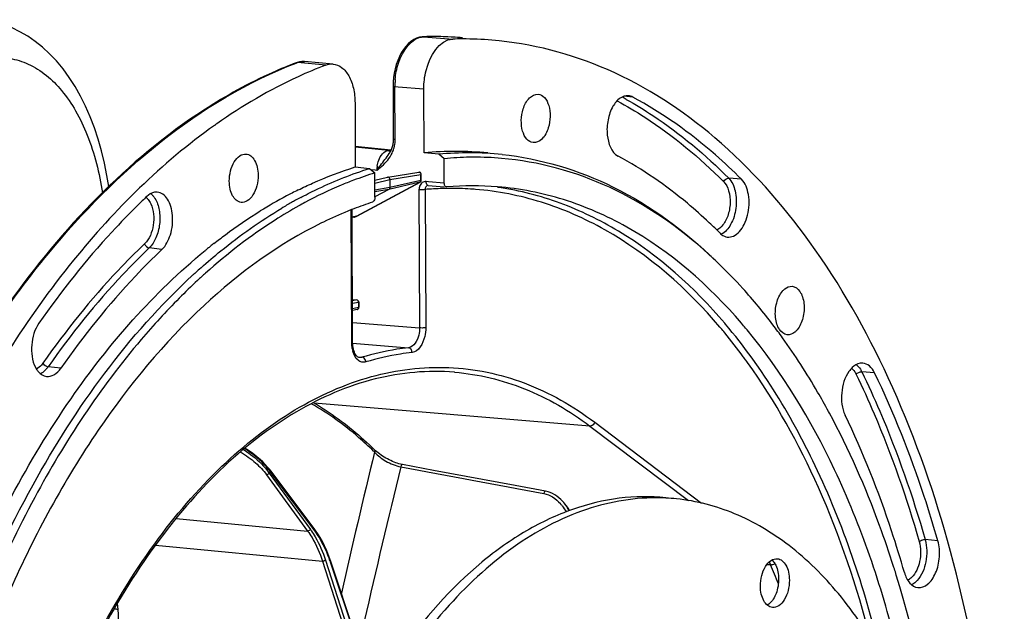
# Model space of a CAD drawing. Units: millimetres. Extents: x 0 to 594, y 0 to 420.
# Drawn here: x 198 to 243, y 104 to 130 of the extents above; entities that cross this region are included whole.
import ezdxf

# ---------------------------------------------------------------- set-up
doc = ezdxf.new("R2010")
doc.units = ezdxf.units.MM
doc.header["$LTSCALE"] = 32.67
doc.layers.get('0').update_dxf_attribs({"linetype": 'CONTINUOUS'})
doc.layers.add('6_ALL_SURFS', color=7, linetype='CONTINUOUS')
doc.layers.add('7_ALL_FEATURES', color=7, linetype='CONTINUOUS')

msp = doc.modelspace()

# ---------------------------------------------------------------- linework, layer by layer
at = {"color": 7, "linetype": 'CONTINUOUS'}
for p, q in [((216.507099, 129.414467), (216.507792, 129.41449)), ((210.786505, 128.242904), (210.786884, 128.243048)), ((210.8353, 128.259966), (210.786885, 128.243047)), ((212.445261, 128.186531), (211.169311, 128.298726)), ((215.149092, 127.38086), (215.144885, 127.201123)), ((216.545908, 124.190324), (216.532443, 127.072595)), ((213.434297, 126.437965), (213.447761, 123.555693)), ((215.048815, 124.312191), (213.443466, 124.475135)), ((215.025738, 124.288488), (215.024964, 124.288438)), ((215.038414, 124.289725), (215.025738, 124.288486)), ((217.198954, 124.124424), (216.545908, 124.190324)), ((217.444648, 123.928033), (217.198954, 124.124424)), ((213.447761, 123.555693), (214.084276, 123.486407)), ((217.449765, 122.832615), (217.444648, 123.928033)), ((214.084276, 123.486407), (214.32377, 123.288746)), ((214.328888, 122.193329), (214.32377, 123.288746)), ((214.902865, 123.095315), (216.297251, 123.322703)), ((216.414573, 122.961492), (216.413345, 123.224474)), ((213.516645, 121.345022), (216.361885, 122.872923)), ((214.325333, 122.954201), (214.89796, 123.094316)), ((215.000967, 122.988557), (215.002634, 122.631688)), ((216.719458, 122.723196), (216.730649, 122.723181)), ((216.730324, 122.723206), (217.436522, 122.666804)), ((217.560599, 122.657843), (217.549187, 122.658135)), ((214.959669, 122.548453), (214.328811, 122.209681)), ((210.997126, 122.185693), (211.044418, 122.210768)), ((213.327565, 115.658594), (213.299636, 121.637209)), ((213.37552, 121.673459), (213.335664, 121.658013)), ((213.482273, 121.328053), (213.500805, 121.33684)), ((213.500805, 121.33684), (213.51664, 121.345021)), ((213.386036, 121.294875), (213.301328, 121.27487)), ((213.318536, 117.591342), (213.51862, 117.570642)), ((213.608328, 117.47164), (213.609384, 117.245723)), ((213.53293, 117.148067), (213.320847, 117.096689)), ((234.76926, 112.482991), (234.73014, 112.555366)), ((214.316577, 110.827228), (214.316686, 110.827121)), ((214.359475, 110.786642), (214.316689, 110.827123)), ((209.644252, 109.884306), (209.603873, 109.93674)), ((211.590655, 107.294487), (209.644214, 109.884363)), ((219.174831, 109.492857), (217.703677, 109.767243)), ((220.635126, 109.220241), (219.174831, 109.492857)), ((221.997568, 108.96566), (220.635126, 109.220241)), ((222.806428, 108.474536), (222.776927, 108.507496)), ((222.799967, 108.481916), (222.806453, 108.474566)), ((222.93965, 108.314705), (222.857544, 108.416327)), ((211.655359, 107.205909), (211.590649, 107.294491)), ((212.345586, 105.807649), (212.306394, 105.921303)), ((213.695138, 101.775305), (212.345586, 105.807656)), ((237.672929, 105.529377), (237.657256, 105.578787)), ((237.690826, 105.47272), (237.672929, 105.529377))]:
    msp.add_line(p, q, dxfattribs=at)
at = {"color": 9, "linetype": 'CONTINUOUS'}
for p, q in [((216.507792, 129.41449), (216.522318, 129.414111)), ((216.522318, 129.414111), (217.831809, 129.308745)), ((218.268132, 129.370117), (218.269185, 129.370032)), ((210.791302, 128.23126), (210.841536, 128.250448)), ((212.116543, 128.138019), (210.841536, 128.250448)), ((215.240483, 124.788934), (215.229325, 127.177521)), ((215.229325, 127.177521), (215.374136, 127.165862)), ((215.374136, 127.165862), (216.532443, 127.072595)), ((225.923045, 126.701908), (225.526718, 126.734565)), ((214.984041, 124.31557), (213.443482, 124.471877)), ((214.938048, 124.29018), (213.443623, 124.441559)), ((215.028034, 124.311106), (214.984041, 124.31557)), ((215.047426, 124.309138), (215.028034, 124.311106)), ((214.335641, 123.40595), (214.160241, 123.42372)), ((214.416849, 123.39772), (214.335641, 123.40595)), ((214.416849, 123.39772), (214.445765, 123.422021)), ((214.445765, 123.422021), (214.45623, 123.430876)), ((215.000967, 122.988557), (216.394963, 123.215881)), ((216.297249, 123.322703), (216.29733, 123.322716)), ((216.396192, 122.952899), (216.394963, 123.215881)), ((213.508016, 121.341778), (216.353227, 122.869664)), ((214.325944, 122.823386), (215.000967, 122.988557)), ((216.353227, 122.869664), (214.959669, 122.548453)), ((216.396192, 122.952899), (215.002634, 122.631688)), ((216.743567, 122.889019), (216.630689, 122.898034)), ((217.449765, 122.832615), (216.743567, 122.889019)), ((230.810707, 123.004466), (230.239488, 123.052424)), ((215.002634, 122.631688), (214.327409, 122.509889)), ((214.959669, 122.548453), (214.327761, 122.434468)), ((216.311718, 122.533864), (216.34077, 116.314932)), ((216.588468, 122.541729), (216.61752, 116.322853)), ((217.560901, 122.589919), (217.549483, 122.589753)), ((213.288761, 115.640983), (213.260816, 121.623022)), ((213.508016, 121.341778), (213.301244, 121.292975)), ((204.748475, 119.841421), (204.178475, 119.910571)), ((213.318543, 117.589975), (213.508901, 117.570281)), ((213.508901, 117.570281), (213.318797, 117.535598)), ((213.589947, 117.463048), (213.319366, 117.413682)), ((213.589947, 117.463048), (213.591003, 117.237131)), ((213.591003, 117.237131), (213.320497, 117.171598)), ((213.323378, 116.554959), (216.34077, 116.314932)), ((230.090768, 116.486537), (230.059734, 116.523121)), ((229.877537, 116.311536), (229.840639, 116.355132)), ((213.324711, 115.622733), (215.838963, 115.422635)), ((213.565476, 115.009771), (213.645076, 115.00286)), ((213.643305, 114.982286), (213.639755, 114.982571)), ((213.645076, 115.00286), (213.74666, 114.994041)), ((230.920546, 114.986817), (230.897761, 115.017766)), ((230.953363, 114.942077), (230.920546, 114.986817)), ((230.999452, 114.878906), (230.953363, 114.942077)), ((231.015525, 114.856785), (230.999452, 114.878906)), ((200.202325, 114.500271), (199.631015, 114.567882)), ((217.908138, 114.322061), (217.92254, 114.320874)), ((236.801166, 114.289702), (236.228326, 114.340017)), ((223.996721, 111.899709), (211.593552, 112.930008)), ((224.213486, 112.06674), (229.022165, 108.429047)), ((223.996721, 111.899709), (228.432437, 108.544156)), ((211.591312, 107.226069), (209.644871, 109.815945)), ((209.457649, 109.708947), (211.304977, 107.176818)), ((209.589099, 109.786665), (209.577952, 109.780772)), ((209.577952, 109.780772), (211.425329, 107.248577)), ((222.799964, 108.481918), (222.806333, 108.474668)), ((222.85743, 108.416481), (222.850169, 108.424825)), ((205.385075, 107.741657), (211.304977, 107.176818)), ((239.64838, 106.734646), (239.074771, 106.787005)), ((204.45643, 106.538074), (211.97232, 105.820838)), ((212.104952, 105.867642), (213.465384, 101.652883)), ((211.97232, 105.820838), (213.332695, 101.606254)), ((213.680905, 101.735229), (212.331353, 105.76758)), ((232.123075, 105.647682), (231.946092, 105.656347)), ((202.744926, 103.914196), (202.768086, 103.650771))]:
    msp.add_line(p, q, dxfattribs=at)
at = {"color": 7, "linetype": 'CONTINUOUS'}
for points in [[(202.357866, 122.679381), (202.278857, 123.17867), (202.169068, 123.733916), (202.039021, 124.277217), (201.888767, 124.806965), (201.71883, 125.320171), (201.529423, 125.815559), (201.320743, 126.291795), (201.093589, 126.746431), (200.847955, 127.178994), (200.584421, 127.587766), (200.30513, 127.969347), (200.010597, 128.323309), (199.701562, 128.648869), (199.381255, 128.943274), (199.051885, 129.20572), (198.713559, 129.437214), (198.366876, 129.638187), (198.013336, 129.808494), (197.654117, 129.94824), (197.289492, 130.057857), (196.920559, 130.137378), (196.596392, 130.182148)], [(216.507099, 129.414466), (216.456641, 129.411397), (216.329346, 129.390024), (216.201524, 129.348609), (216.073867, 129.286317), (215.948555, 129.203112), (215.828901, 129.100816), (215.71608, 128.980647), (215.610677, 128.843322), (215.514537, 128.691571), (215.4286, 128.527629), (215.35309, 128.352705), (215.288619, 128.168728), (215.235659, 127.977669), (215.194562, 127.78135), (215.165636, 127.581748), (215.149092, 127.38086)], [(211.169334, 128.298723), (211.149969, 128.300169), (211.044034, 128.299995), (210.93878, 128.28641), (210.8353, 128.259966)], [(215.144884, 127.201125), (215.156032, 124.802361), (215.155891, 124.788103), (215.155581, 124.773915), (215.155104, 124.759801), (215.154463, 124.745762), (215.153661, 124.731802), (215.152699, 124.717925), (215.151581, 124.704133), (215.150309, 124.690426), (215.148886, 124.676808), (215.147315, 124.663279), (215.145599, 124.649839)], [(215.104316, 124.459825), (215.100646, 124.447959), (215.096875, 124.436195), (215.093006, 124.424533), (215.089041, 124.412974), (215.084983, 124.401517), (215.080834, 124.390165), (215.076597, 124.378916), (215.072274, 124.36777), (215.067867, 124.356727), (215.063378, 124.345787), (215.05881, 124.334949), (215.054165, 124.324212), (215.049445, 124.313577), (215.044652, 124.303042), (215.039789, 124.292607), (215.034858, 124.282272), (215.029859, 124.272036), (215.024797, 124.261899), (215.019672, 124.251861), (215.014485, 124.241918), (215.00924, 124.232072), (215.003938, 124.222321), (214.998581, 124.212664), (214.99317, 124.2031), (214.987707, 124.193629), (214.982194, 124.18425), (214.976633, 124.174961), (214.971025, 124.165763), (214.96841, 124.16153)], [(215.145599, 124.649839), (215.143741, 124.636492), (215.141744, 124.623238), (215.13961, 124.610077), (215.137343, 124.597012), (215.134944, 124.584043), (215.132417, 124.571171), (215.129764, 124.558398), (215.126988, 124.545724), (215.12409, 124.53315), (215.121075, 124.520677), (215.117944, 124.508304), (215.1147, 124.496032), (215.111346, 124.483862), (215.107884, 124.471792), (215.104316, 124.459825)], [(215.08004, 124.299488), (215.063257, 124.294272), (215.038414, 124.289725)], [(213.386036, 121.294875), (213.405696, 121.300051), (213.42517, 121.305964), (213.444437, 121.312607), (213.463477, 121.319973), (213.482273, 121.328053)], [(213.362047, 115.361861), (213.346469, 115.437162), (213.335373, 115.516776), (213.329004, 115.600698), (213.327569, 115.658591)], [(213.431652, 115.169831), (213.40512, 115.227466), (213.381763, 115.291652), (213.362047, 115.361861)], [(213.611065, 114.988018), (213.582506, 114.999379), (213.553381, 115.017155), (213.522862, 115.042661), (213.491472, 115.076861), (213.46071, 115.119419), (213.431652, 115.169831)], [(213.643292, 114.982287), (213.639686, 114.98256), (213.611065, 114.988018)], [(209.603873, 109.93674), (209.504688, 110.056138), (209.39778, 110.173053), (209.284191, 110.286879), (209.164718, 110.397251), (209.039869, 110.504025), (208.910367, 110.606839), (208.777079, 110.705219), (208.640567, 110.798915), (208.501599, 110.887533), (208.481055, 110.899683)], [(214.474296, 110.689717), (214.41484, 110.738096), (214.359475, 110.786642)], [(215.571404, 110.164492), (215.53813, 110.171077), (215.47375, 110.185928), (215.406461, 110.204169), (215.336716, 110.225753), (215.264736, 110.250685), (215.191104, 110.278822), (215.116453, 110.309954), (215.041076, 110.343987), (214.965592, 110.380654), (214.890595, 110.419664), (214.816347, 110.460883), (214.743429, 110.503993), (214.672381, 110.548667), (214.60347, 110.594748), (214.537276, 110.641874), (214.474296, 110.689717)], [(217.703677, 109.767243), (216.964028, 109.905099), (215.571433, 110.16448)], [(222.776927, 108.507496), (222.691978, 108.59415), (222.603963, 108.672291), (222.512262, 108.74249), (222.417291, 108.804362), (222.319537, 108.857556), (222.218289, 108.902204), (222.113621, 108.937858), (221.997609, 108.965618)], [(223.082234, 108.097503), (223.028092, 108.188061), (222.93965, 108.314705)], [(212.306394, 105.921303), (212.229516, 106.12655), (212.147018, 106.325134), (212.059051, 106.516648), (211.965758, 106.700778), (211.86727, 106.877242), (211.763736, 107.045733), (211.655359, 107.205909)]]:
    msp.add_lwpolyline(points, dxfattribs=at)
for centre, radius, start, end in [((216.983603, 113.350977), 16.070558, 87.2492195, 91.6966373), ((216.986188, 113.431782), 15.989722, 86.9476916, 87.2445779), ((218.289256, 113.320607), 15.994681, 90.0755319, 91.6388797), ((216.987056, 113.447297), 15.974182, 85.4002396, 86.9478368), ((218.289484, 113.420676), 15.894613, 85.3139824, 90.0768302), ((222.242324, 104.13109), 26.11938, 125.1236147, 125.3864526), ((217.942673, 109.966182), 14.292556, 84.1377004, 95.6082808), ((218.587472, 109.900642), 14.291394, 84.1451323, 95.5755179), ((218.826863, 109.632036), 14.362661, 90.917704, 95.5225014), ((218.822108, 109.792946), 14.201696, 90.2226989, 90.9089225), ((218.822555, 109.895641), 14.099003, 85.100212, 90.2261383), ((219.376165, 107.175073), 16.887189, 107.4086615, 110.866322), ((216.313351, 123.22401), 0.099984, 7.609304, 99.2193593), ((216.313893, 123.223968), 0.099453, 0.2913912, 7.674498), ((214.913195, 123.032219), 0.063932, 99.3688852, 103.853122), ((216.314425, 122.961124), 0.100178, 320.5483609, 331.8718522), ((216.314189, 122.96108), 0.100385, 331.9281815, 0.2347441), ((218.731993, 108.935677), 13.772073, 85.349679, 94.8792302), ((226.359663, 98.809724), 32.331071, 133.596118, 134.579882), ((220.034116, 104.071119), 20.598435, 118.0235855, 121.8139104), ((219.584781, 104.897088), 19.658196, 117.194249, 117.9985684), ((219.440553, 105.178035), 19.342391, 116.2594656, 117.1945748), ((220.712538, 103.954114), 20.658814, 119.3740872, 120.7855659), ((220.49791, 104.333185), 20.223201, 118.7989699, 119.3709805), ((220.371694, 104.563092), 19.960927, 118.011313, 118.7993997), ((220.652011, 104.342322), 19.997357, 118.281027, 119.1631835), ((219.305387, 106.325133), 16.45401, 108.0033735, 111.1241751), ((219.793546, 105.105237), 17.768076, 112.0990076, 115.9807789), ((219.513718, 105.776958), 17.04043, 111.2570495, 112.0769387), ((220.08348, 104.494279), 18.444304, 115.9590069, 116.2557883), ((213.805521, 104.587982), 22.64903, 44.8935041, 46.5957493), ((222.548864, 100.401963), 25.050247, 128.1184686, 128.5676861), ((222.844718, 100.033042), 25.523147, 128.9296317, 129.2698643), ((222.705855, 100.204976), 25.30214, 128.5675436, 128.9296617), ((215.113157, 103.970868), 21.15737, 45.9829375, 47.7577972), ((214.028329, 102.869852), 22.702969, 42.1062409, 45.9449052), ((225.090075, 98.114464), 27.971211, 132.3313333, 132.6682418), ((224.8234, 98.40785), 27.574739, 131.6199553, 132.3322224), ((225.083105, 98.257406), 27.541538, 131.8238876, 132.3516606), ((226.082312, 97.183441), 29.008458, 132.8488449, 135.1276306), ((225.341255, 97.97415), 27.924782, 132.3515677, 132.8374126), ((227.887803, 95.395731), 31.549257, 135.1401864, 139.7169435), ((213.508175, 117.470507), 0.100673, 66.7312006, 84.0614537), ((213.50767, 117.471051), 0.100664, 6.3266349, 18.3068549), ((213.508699, 117.471152), 0.099631, 0.2807368, 6.333921), ((213.509896, 117.245227), 0.099492, 355.1619468, 0.2942715), ((212.627443, 100.943451), 23.949027, 39.9014724, 40.5801783), ((212.408155, 100.759631), 24.235168, 39.6443272, 39.9023013), ((200.07568, 115.061944), 1.139942, 207.0726938, 211.371314), ((209.127587, 96.40871), 18.239963, 41.2068116, 41.4148765), ((192.738334, 91.304259), 47.132493, 17.1430085, 17.4941974), ((231.633091, 104.433534), 0.67829, 308.1529236, 308.9549552)]:
    msp.add_arc(centre, radius, start, end, dxfattribs=at)
at = {"color": 9, "linetype": 'CONTINUOUS'}
for centre, radius, start, end in [((216.994719, 113.49882), 15.9223, 85.4127728, 91.7001645), ((211.137158, 127.471729), 0.832944, 107.6742887, 110.7881022), ((218.579425, 127.197207), 3.350158, 177.7779072, 180.336688), ((218.632808, 127.195288), 3.403575, 175.0119596, 177.7804612), ((216.712994, 110.66774), 18.255273, 60.7530904, 61.4350072), ((213.835326, 124.785668), 1.405477, 343.3831622, 345.8694901), ((213.839895, 124.784523), 1.400767, 345.869246, 348.4939634), ((213.846276, 124.783046), 1.39422, 348.5011382, 0.2419514), ((215.849002, 109.933105), 14.385947, 93.2176143, 93.6305419), ((214.991807, 124.809595), 0.522185, 264.0938545, 268.1199824), ((214.991827, 124.810117), 0.522707, 268.1196255, 270.2828629), ((214.991825, 124.810455), 0.523045, 270.2829498, 273.632374), ((213.810696, 124.793795), 1.431403, 334.7546172, 343.3533703), ((215.739655, 123.404888), 1.322854, 171.7799886, 180.3103), ((210.425076, 126.150528), 4.848936, 325.4086065, 325.7255511), ((219.081863, 120.248501), 5.628368, 145.2460781, 145.7051808), ((217.763753, 108.695528), 13.895991, 93.2694696, 94.8517163), ((217.756944, 108.814377), 13.776947, 91.578008, 93.269386), ((217.754541, 108.892636), 13.698651, 90.8577065, 91.5769763), ((217.753812, 108.945403), 13.64588, 89.774922, 90.8100176), ((217.754603, 109.035876), 13.555404, 85.8331302, 89.7767624), ((217.757871, 109.091616), 13.499574, 85.3766126, 85.8297711), ((217.927236, 109.191061), 13.583208, 81.569598, 81.8816947), ((213.258991, 121.805364), 0.526237, 294.4989492, 298.2434643), ((213.499922, 121.376189), 0.035359, 283.1860012, 298.2085045), ((213.26556, 121.78861), 0.508221, 283.2821262, 286.8286337), ((213.263026, 121.796317), 0.516331, 286.850189, 294.5077515), ((213.501955, 117.501287), 0.069343, 77.0715864, 84.2515493), ((213.517829, 117.210584), 0.064313, 283.5620883, 286.407352), ((211.510936, 100.804861), 24.037242, 39.4875921, 40.1739536), ((210.561445, 100.033975), 25.260241, 36.3827756, 39.4675166), ((214.59776, 115.606793), 1.305895, 189.9776606, 195.4243779), ((209.417309, 99.181439), 26.687064, 35.7187829, 35.9710348), ((235.158536, 113.824493), 1.187526, 25.7290732, 29.2009614), ((584.834786, 20.158938), 381.427287, 166.26447759, 167.24320526), ((203.179969, 99.39444), 15.886682, 45.4978372, 45.7481846), ((207.26676, 108.179831), 2.811548, 35.5946748, 37.7368311), ((207.410869, 108.283707), 2.633904, 34.6375161, 35.5818625), ((207.243633, 108.103611), 2.949284, 36.544954, 38.4167188), ((215.770159, 98.080763), 13.237585, 117.5627284, 117.8353677), ((207.393658, 108.215285), 2.762259, 35.4136317, 36.5369839), ((582.708953, 19.521476), 378.211759, 166.14915681, 167.22950612), ((221.269727, 107.180615), 1.862938, 37.2125998, 41.2513714), ((221.366218, 107.217232), 1.911808, 37.1519131, 41.1257498), ((221.247283, 107.127335), 2.060895, 33.1905822, 37.1469893), ((221.085342, 107.022036), 2.25406, 28.3691719, 33.1770973), ((208.39426, 105.037598), 3.751774, 35.2441733, 36.1084657), ((206.258658, 103.736346), 6.403396, 18.7923747, 20.2559618), ((206.114521, 103.686735), 6.555831, 18.5059796, 18.7970389), ((231.585485, 105.44865), 0.571888, 30.3884999, 35.1640007), ((200.450559, 92.190448), 34.412866, 22.2694811, 23.0199987), ((199.728742, 91.894887), 35.192852, 21.5016972, 22.2694375), ((238.046204, 105.471322), 0.563723, 295.8214019, 298.6787258)]:
    msp.add_arc(centre, radius, start, end, dxfattribs=at)
for points, knots in [([(215.242123, 127.491221), (215.263782, 127.739483), (215.394655, 128.48963), (215.974933, 129.397791), (216.522318, 129.414111)], [0, 0, 0, 0, 0.312744518, 1, 1, 1, 1]), ([(197.038873, 128.452977), (197.324837, 128.488011), (197.913093, 128.479961), (199.092008, 128.115827), (200.119849, 127.236095), (200.910224, 126.065171), (201.625734, 124.551651), (201.939694, 123.275158), (202.071401, 122.388486)], [0, 0, 0, 0, 0.099797644, 0.200648048, 0.422243963, 0.549922359, 0.689489897, 1, 1, 1, 1]), ([(191.188125, 104.369251), (192.242863, 107.235411), (194.653585, 112.609824), (200.425282, 121.398361), (206.421734, 126.555317), (210.791302, 128.23126)], [0, 0, 0, 0, 0.289995535, 0.555621375, 1, 1, 1, 1]), ([(215.144884, 127.201123), (215.144942, 127.192425), (215.185637, 127.183742), (215.208467, 127.179597), (215.229325, 127.177521)], [0, 0, 0, 0, 0.293259284, 1, 1, 1, 1]), ([(225.222311, 126.534261), (225.647956, 126.303002), (227.374919, 125.273029), (228.935886, 123.974746), (230.012278, 122.894541)], [0, 0, 0, 0, 0.24107767, 1, 1, 1, 1]), ([(225.632049, 126.595874), (226.040806, 126.366993), (227.69803, 125.354033), (229.20006, 124.095534), (230.239488, 123.052424)], [0, 0, 0, 0, 0.241350341, 1, 1, 1, 1]), ([(215.156043, 124.812505), (215.156165, 124.803797), (215.196759, 124.795188), (215.219642, 124.791009), (215.240483, 124.788934)], [0, 0, 0, 0, 0.293689075, 1, 1, 1, 1]), ([(214.430392, 123.594022), (214.443483, 123.684815), (214.507641, 123.963427), (214.73358, 124.278013), (214.938047, 124.29018)], [0, 0, 0, 0, 0.309318608, 1, 1, 1, 1]), ([(214.45623, 123.430876), (214.518312, 123.483357), (214.771709, 123.696635), (214.998363, 123.956158), (215.105385, 124.183307)], [0, 0, 0, 0, 0.244568715, 1, 1, 1, 1]), ([(214.457551, 123.456969), (214.497818, 123.514934), (214.667669, 123.750006), (214.852683, 123.974947), (214.968374, 124.161473)], [0, 0, 0, 0, 0.243315107, 1, 1, 1, 1]), ([(216.297331, 123.322711), (216.309277, 123.324654), (216.335734, 123.32128), (216.380243, 123.288599), (216.395308, 123.244355), (216.394963, 123.215881)], [0, 0, 0, 0, 0.225498159, 0.469441868, 1, 1, 1, 1]), ([(216.394963, 123.215881), (216.399622, 123.216871), (216.405521, 123.218146), (216.413354, 123.222307), (216.413345, 123.224472)], [0, 0, 0, 0, 0.687480999, 1, 1, 1, 1]), ([(216.630689, 122.898034), (216.571326, 122.902778), (216.44039, 122.866459), (216.364518, 122.757258), (216.341051, 122.697177)], [0, 0, 0, 0, 0.480053912, 1, 1, 1, 1]), ([(216.414573, 122.961492), (216.414583, 122.959327), (216.406753, 122.95516), (216.400851, 122.953888), (216.396192, 122.952899)], [0, 0, 0, 0, 0.312510742, 1, 1, 1, 1]), ([(216.719424, 122.72319), (216.681931, 122.719967), (216.603387, 122.671138), (216.586422, 122.584633), (216.588468, 122.541729)], [0, 0, 0, 0, 0.466980913, 1, 1, 1, 1]), ([(216.730325, 122.723219), (216.716602, 122.724335), (216.648216, 122.755366), (216.631719, 122.841075), (216.63069, 122.898034)], [0, 0, 0, 0, 0.194634962, 1, 1, 1, 1]), ([(230.239488, 123.052424), (230.390236, 122.901142), (230.585902, 122.437355), (230.600976, 121.69672), (230.400209, 120.995325), (230.087044, 120.614746), (229.904519, 120.526382)], [0, 0, 0, 0, 0.228559968, 0.508381263, 0.782973864, 1, 1, 1, 1]), ([(230.012278, 122.894541), (230.12182, 122.784611), (230.278201, 122.459198), (230.330088, 121.914714), (230.229869, 121.35905), (230.052613, 121.022562), (229.935991, 120.895643)], [0, 0, 0, 0, 0.217531439, 0.482995292, 0.758397857, 1, 1, 1, 1]), ([(216.588468, 122.541725), (216.56973, 122.537887), (216.477818, 122.52686), (216.384664, 122.526601), (216.311718, 122.533864)], [0, 0, 0, 0, 0.206928761, 1, 1, 1, 1]), ([(229.840639, 116.355132), (228.380438, 118.076177), (225.843081, 120.324066), (221.879472, 122.06739), (219.851303, 122.465966), (218.846014, 122.547263)], [0, 0, 0, 0, 0.524502172, 0.765622453, 1, 1, 1, 1]), ([(230.059734, 116.523121), (228.694656, 118.129031), (226.352988, 120.241988), (222.718293, 122.00838), (220.849716, 122.489504), (219.918642, 122.627497)], [0, 0, 0, 0, 0.524190077, 0.765909929, 1, 1, 1, 1]), ([(204.249868, 121.900203), (204.386991, 121.607365), (204.429952, 120.945715), (204.193996, 120.309997), (203.971107, 120.097788)], [0, 0, 0, 0, 0.512358682, 1, 1, 1, 1]), ([(204.436415, 122.142884), (204.535172, 121.985891), (204.661219, 121.59531), (204.670294, 120.978393), (204.522232, 120.383003), (204.310355, 120.036131), (204.178475, 119.910571)], [0, 0, 0, 0, 0.233939896, 0.50298185, 0.770323482, 1, 1, 1, 1]), ([(229.935991, 120.895643), (229.917979, 120.876041), (229.848233, 120.806325), (229.764646, 120.74909), (229.698083, 120.721435)], [0, 0, 0, 0, 0.269719833, 1, 1, 1, 1]), ([(203.971107, 120.097788), (203.562533, 119.708793), (201.904922, 118.039274), (200.428248, 116.194057), (199.402309, 114.73003)], [0, 0, 0, 0, 0.239868963, 1, 1, 1, 1]), ([(204.178475, 119.910571), (203.77181, 119.523392), (202.12194, 117.86167), (200.652163, 116.025071), (199.631015, 114.567882)], [0, 0, 0, 0, 0.239868966, 1, 1, 1, 1]), ([(213.589947, 117.463048), (213.58999, 117.470839), (213.587296, 117.501054), (213.572916, 117.530529), (213.556936, 117.54639)], [0, 0, 0, 0, 0.257078844, 1, 1, 1, 1]), ([(213.608329, 117.47164), (213.608342, 117.469476), (213.600504, 117.465309), (213.594606, 117.464037), (213.589947, 117.463048)], [0, 0, 0, 0, 0.31248312, 1, 1, 1, 1]), ([(213.535995, 117.14889), (213.552402, 117.153722), (213.583247, 117.179724), (213.591292, 117.217684), (213.591003, 117.237131)], [0, 0, 0, 0, 0.467920589, 1, 1, 1, 1]), ([(213.591003, 117.237131), (213.595661, 117.23812), (213.601559, 117.239393), (213.609397, 117.243558), (213.609384, 117.245723)], [0, 0, 0, 0, 0.687505176, 1, 1, 1, 1]), ([(237.108261, 101.504064), (236.425941, 104.37725), (234.678177, 109.685282), (231.769794, 114.503225), (230.090768, 116.486537)], [0, 0, 0, 0, 0.531927781, 1, 1, 1, 1]), ([(216.34077, 116.314932), (216.340909, 116.207247), (216.306587, 115.87103), (216.082703, 115.449852), (215.838963, 115.422635)], [0, 0, 0, 0, 0.30510971, 1, 1, 1, 1]), ([(216.61752, 116.322853), (216.618164, 116.188264), (216.57714, 115.769164), (216.301007, 115.24107), (215.997379, 115.20684)], [0, 0, 0, 0, 0.305788214, 1, 1, 1, 1]), ([(216.61752, 116.322853), (216.598782, 116.319015), (216.50687, 116.307988), (216.413716, 116.307729), (216.34077, 116.314991)], [0, 0, 0, 0, 0.206928813, 1, 1, 1, 1]), ([(213.288761, 115.640983), (213.294342, 115.642127), (213.306465, 115.645594), (213.327588, 115.649919), (213.327559, 115.658591)], [0, 0, 0, 0, 0.396431665, 1, 1, 1, 1]), ([(213.918134, 114.780924), (213.860865, 114.7639), (213.732521, 114.75717), (213.480118, 114.89478), (213.380337, 115.10995), (213.338901, 115.259469)], [0, 0, 0, 0, 0.21579309, 0.439603337, 1, 1, 1, 1]), ([(215.838963, 115.422635), (215.66413, 115.40292), (214.958058, 115.306951), (214.260957, 115.146788), (213.74666, 114.994041)], [0, 0, 0, 0, 0.246954904, 1, 1, 1, 1]), ([(215.997379, 115.20684), (215.823637, 115.187249), (215.121972, 115.091878), (214.429221, 114.932717), (213.918134, 114.780924)], [0, 0, 0, 0, 0.246954968, 1, 1, 1, 1]), ([(215.997379, 115.20684), (215.998815, 115.257932), (215.973434, 115.357742), (215.883279, 115.419006), (215.838959, 115.422635)], [0, 0, 0, 0, 0.534751397, 1, 1, 1, 1]), ([(199.402309, 114.73003), (199.38121, 114.699922), (199.299555, 114.594373), (199.19426, 114.504149), (199.107017, 114.461907)], [0, 0, 0, 0, 0.27498804, 1, 1, 1, 1]), ([(213.918134, 114.780924), (213.91714, 114.807138), (213.900347, 114.900325), (213.815443, 114.988394), (213.746694, 114.994051)], [0, 0, 0, 0, 0.275518166, 1, 1, 1, 1]), ([(236.612089, 102.346684), (236.015664, 104.661667), (234.560691, 108.993925), (232.344483, 113.009074), (231.084328, 114.761544)], [0, 0, 0, 0, 0.525507704, 1, 1, 1, 1]), ([(199.54095, 114.453921), (199.52155, 114.432249), (199.446194, 114.354406), (199.356984, 114.288848), (199.285575, 114.254307)], [0, 0, 0, 0, 0.268298264, 1, 1, 1, 1]), ([(199.627462, 97.33152), (200.812795, 100.604841), (203.067922, 105.186746), (207.233682, 110.084344), (210.533371, 112.691052), (214.042554, 114.273036), (217.646039, 114.725604), (221.162684, 113.993249), (223.247068, 112.797821), (224.213486, 112.06674)], [0, 0, 0, 0, 0.311307063, 0.448590122, 0.572346355, 0.684292545, 0.788632026, 0.891639173, 1, 1, 1, 1]), ([(217.92254, 114.32087), (218.991869, 114.232012), (221.169563, 113.7072), (223.096338, 112.580835), (223.996721, 111.899709)], [0, 0, 0, 0, 0.48728972, 1, 1, 1, 1]), ([(235.761779, 114.497909), (235.78308, 114.48142), (235.870459, 114.402837), (235.935515, 114.3018), (235.974727, 114.220524)], [0, 0, 0, 0, 0.229888992, 1, 1, 1, 1]), ([(235.978019, 114.665355), (235.999007, 114.649197), (236.084831, 114.574196), (236.152534, 114.480008), (236.195143, 114.403856)], [0, 0, 0, 0, 0.232855925, 1, 1, 1, 1]), ([(236.228326, 114.340017), (236.510521, 113.755112), (237.622819, 111.302548), (238.511629, 108.750822), (239.074771, 106.787005)], [0, 0, 0, 0, 0.241206509, 1, 1, 1, 1]), ([(235.974727, 114.220524), (236.255678, 113.638197), (237.363075, 111.19644), (238.247969, 108.655957), (238.808629, 106.700793)], [0, 0, 0, 0, 0.241206498, 1, 1, 1, 1]), ([(214.265905, 110.77375), (214.048039, 110.985998), (213.183504, 111.78128), (212.221905, 112.473753), (211.464839, 112.903479)], [0, 0, 0, 0, 0.258930544, 1, 1, 1, 1]), ([(224.213486, 112.06674), (224.205773, 112.042511), (224.164306, 111.957826), (224.065703, 111.893979), (223.996721, 111.899709)], [0, 0, 0, 0, 0.268653214, 1, 1, 1, 1]), ([(208.282627, 110.731155), (208.524323, 110.588809), (208.950994, 110.283551), (209.315501, 109.903771), (209.457649, 109.708947)], [0, 0, 0, 0, 0.537695889, 1, 1, 1, 1]), ([(208.412853, 110.845529), (208.523341, 110.77697), (208.919208, 110.507555), (209.276697, 110.176652), (209.490217, 109.900598)], [0, 0, 0, 0, 0.271448544, 1, 1, 1, 1]), ([(209.554432, 109.936227), (209.486582, 110.02182), (209.166056, 110.384607), (208.779629, 110.686958), (208.461355, 110.884033)], [0, 0, 0, 0, 0.225868498, 1, 1, 1, 1]), ([(214.315519, 110.725203), (214.459786, 110.565953), (214.830406, 110.291429), (215.257227, 110.103043), (215.494752, 110.063538)], [0, 0, 0, 0, 0.471572314, 1, 1, 1, 1]), ([(214.316656, 110.827089), (214.334552, 110.809592), (214.337317, 110.764701), (214.321155, 110.733822), (214.315529, 110.725193)], [0, 0, 0, 0, 0.708428784, 1, 1, 1, 1]), ([(209.644871, 109.815945), (209.647832, 109.821954), (209.656353, 109.843544), (209.654285, 109.870957), (209.644264, 109.884316)], [0, 0, 0, 0, 0.286305147, 1, 1, 1, 1]), ([(215.571398, 110.164462), (215.563105, 110.166037), (215.516059, 110.153897), (215.498781, 110.099769), (215.49487, 110.063507)], [0, 0, 0, 0, 0.18794359, 1, 1, 1, 1]), ([(221.997558, 108.965605), (221.989267, 108.967194), (221.942191, 108.955107), (221.924869, 108.900969), (221.920933, 108.864701)], [0, 0, 0, 0, 0.18791316, 1, 1, 1, 1]), ([(221.920933, 108.864701), (222.062398, 108.838197), (222.344321, 108.723479), (222.569688, 108.52362), (222.670329, 108.40897)], [0, 0, 0, 0, 0.485448115, 1, 1, 1, 1]), ([(211.304977, 107.176818), (211.374565, 107.081436), (211.652344, 106.659004), (211.853472, 106.189063), (211.97232, 105.820838)], [0, 0, 0, 0, 0.2338009, 1, 1, 1, 1]), ([(211.458335, 107.202604), (211.525402, 107.107692), (211.792795, 106.689896), (211.988425, 106.228619), (212.104952, 105.867642)], [0, 0, 0, 0, 0.234527812, 1, 1, 1, 1]), ([(211.591312, 107.226069), (211.594276, 107.232084), (211.602804, 107.253693), (211.600713, 107.281139), (211.590664, 107.294494)], [0, 0, 0, 0, 0.286346914, 1, 1, 1, 1]), ([(212.266038, 105.953296), (212.221853, 106.072995), (212.04165, 106.518921), (211.803681, 106.943473), (211.591312, 107.226069)], [0, 0, 0, 0, 0.265216632, 1, 1, 1, 1]), ([(239.074771, 106.787005), (239.166603, 106.466764), (239.173068, 105.804092), (238.925647, 105.17329), (238.716416, 104.945554)], [0, 0, 0, 0, 0.518592638, 1, 1, 1, 1]), ([(238.808629, 106.700793), (238.824283, 106.715698), (238.903294, 106.768543), (239.002143, 106.793634), (239.074771, 106.787005)], [0, 0, 0, 0, 0.228621421, 1, 1, 1, 1]), ([(238.808629, 106.700793), (238.890606, 106.414919), (238.891059, 105.828727), (238.657102, 105.270529), (238.461099, 105.083901)], [0, 0, 0, 0, 0.523550033, 1, 1, 1, 1]), ([(212.104952, 105.867642), (212.097316, 105.859686), (212.058678, 105.831453), (212.008705, 105.817394), (211.972292, 105.820925)], [0, 0, 0, 0, 0.231624506, 1, 1, 1, 1]), ([(232.320419, 105.700184), (232.275725, 105.671483), (232.20782, 105.646256), (232.138652, 105.645803), (232.123089, 105.647648)], [0, 0, 0, 0, 0.772175696, 1, 1, 1, 1]), ([(238.716416, 104.945554), (238.697634, 104.925111), (238.624584, 104.851451), (238.538823, 104.78941), (238.470365, 104.75632)], [0, 0, 0, 0, 0.267461079, 1, 1, 1, 1]), ([(202.768086, 103.650771), (202.777265, 103.546834), (202.797067, 103.150603), (202.752079, 102.749117), (202.67275, 102.467574)], [0, 0, 0, 0, 0.262926897, 1, 1, 1, 1])]:
    msp.add_open_spline(points, degree=3, knots=knots, dxfattribs=at)
at = {"color": 7, "linetype": 'CONTINUOUS'}
for points, knots in [([(216.532443, 127.072595), (216.531148, 127.349903), (216.611348, 128.196715), (217.214721, 129.291095), (217.831809, 129.308745)], [0, 0, 0, 0, 0.309965121, 1, 1, 1, 1]), ([(210.110805, 37.695831), (211.886324, 37.473421), (215.659477, 37.658017), (221.14023, 39.806224), (226.301586, 43.642763), (230.983376, 48.981604), (235.043079, 55.617237), (239.525817, 66.077918), (242.681032, 80.59587), (242.566232, 95.452429), (240.321086, 106.609964), (237.706657, 113.937032), (234.21765, 120.122297), (229.95169, 124.93547), (225.027174, 128.161787), (221.371612, 129.115832), (219.587999, 129.262158)], [0, 0, 0, 0, 0.045857752, 0.094696376, 0.148786254, 0.209126394, 0.275610873, 0.347325613, 0.499984444, 0.652646596, 0.724365101, 0.790854515, 0.851199864, 0.905294742, 0.954136845, 1, 1, 1, 1]), ([(210.786505, 128.242904), (210.433197, 128.108505), (208.995372, 127.513509), (207.625947, 126.75735), (206.638159, 126.116339)], [0, 0, 0, 0, 0.24300508, 1, 1, 1, 1]), ([(212.116543, 128.138019), (211.697184, 127.978087), (209.983022, 127.255882), (208.368271, 126.305886), (207.214736, 125.494462)], [0, 0, 0, 0, 0.24141057, 1, 1, 1, 1]), ([(212.445261, 128.186532), (212.584049, 128.17432), (212.880056, 128.045417), (213.192734, 127.637626), (213.389726, 127.081453), (213.433258, 126.660263), (213.434297, 126.437965)], [0, 0, 0, 0, 0.192677588, 0.419958939, 0.692570362, 1, 1, 1, 1]), ([(220.99703, 126.164585), (221.054946, 126.346531), (221.195693, 126.656204), (221.526277, 126.839148), (221.665332, 126.827785)], [0, 0, 0, 0, 0.57780504, 1, 1, 1, 1]), ([(221.665332, 126.827785), (221.771736, 126.819091), (222.002528, 126.679727), (222.176683, 126.295371), (222.231742, 125.817278), (222.177091, 125.476829), (222.124514, 125.31166)], [0, 0, 0, 0, 0.183119788, 0.418308209, 0.702684015, 1, 1, 1, 1]), ([(225.725558, 126.761138), (225.597709, 126.771481), (225.299254, 126.663306), (225.117213, 126.424864), (225.035669, 126.28443)], [0, 0, 0, 0, 0.441297257, 1, 1, 1, 1]), ([(230.810707, 123.004466), (230.434534, 123.381972), (228.943721, 124.784492), (227.256766, 125.985405), (225.923045, 126.701908)], [0, 0, 0, 0, 0.260357028, 1, 1, 1, 1]), ([(225.035669, 126.28443), (224.926809, 126.096952), (224.780654, 125.662143), (224.731956, 124.882532), (224.951139, 124.211366), (225.263231, 124.043703)], [0, 0, 0, 0, 0.271232004, 0.556757966, 1, 1, 1, 1]), ([(206.638159, 126.116339), (203.178679, 123.871359), (198.593138, 119.005471), (193.954496, 111.273252), (191.994154, 106.766844), (191.11866, 104.392985)], [0, 0, 0, 0, 0.457294439, 0.719445286, 1, 1, 1, 1]), ([(221.439935, 124.650145), (221.334454, 124.663382), (221.110886, 124.809372), (220.942514, 125.191784), (220.89056, 125.665526), (220.945148, 126.001597), (220.99703, 126.164585)], [0, 0, 0, 0, 0.183977514, 0.420133292, 0.703987099, 1, 1, 1, 1]), ([(207.116893, 125.4253), (204.732513, 123.731666), (200.226893, 119.259664), (196.893092, 113.91318), (195.379649, 110.943932)], [0, 0, 0, 0, 0.467395007, 1, 1, 1, 1]), ([(222.124514, 125.31166), (222.06558, 125.126515), (221.923038, 124.810784), (221.579917, 124.632578), (221.439935, 124.650145)], [0, 0, 0, 0, 0.579341316, 1, 1, 1, 1]), ([(207.780006, 122.915243), (207.77927, 123.072763), (207.816558, 123.378556), (207.975001, 123.778215), (208.211722, 124.068502), (208.436188, 124.14557), (208.53269, 124.137681)], [0, 0, 0, 0, 0.301605788, 0.582154617, 0.81461218, 1, 1, 1, 1]), ([(208.53269, 124.137681), (208.608791, 124.131459), (208.771431, 124.061617), (208.943338, 123.838438), (209.051584, 123.533614), (209.075502, 123.302652), (209.076072, 123.180732)], [0, 0, 0, 0, 0.192631686, 0.419777858, 0.692412355, 1, 1, 1, 1]), ([(220.045322, 124.117485), (221.775072, 123.938686), (225.326048, 122.867115), (228.279434, 120.668981), (229.630503, 119.363895)], [0, 0, 0, 0, 0.480718194, 1, 1, 1, 1]), ([(229.368608, 121.04304), (229.049079, 121.345192), (227.781642, 122.474792), (226.371424, 123.448358), (225.263231, 124.043703)], [0, 0, 0, 0, 0.259028634, 1, 1, 1, 1]), ([(210.882767, 122.524284), (211.093545, 122.628265), (211.927834, 123.020963), (212.791918, 123.351082), (213.447761, 123.555693)], [0, 0, 0, 0, 0.25490003, 1, 1, 1, 1]), ([(229.336539, 119.633873), (228.00835, 120.839745), (225.115416, 122.856828), (221.693289, 123.800079), (220.026797, 123.943121)], [0, 0, 0, 0, 0.517498368, 1, 1, 1, 1]), ([(209.076072, 123.180732), (209.076818, 123.021014), (209.038521, 122.711282), (208.876205, 122.308284), (208.633573, 122.01781), (208.404192, 121.947858), (208.307552, 121.95993)], [0, 0, 0, 0, 0.302873245, 0.583812013, 0.81531924, 1, 1, 1, 1]), ([(211.044418, 122.210768), (211.293264, 122.342277), (212.276358, 122.835287), (213.303255, 123.242294), (214.084276, 123.486407)], [0, 0, 0, 0, 0.255932466, 1, 1, 1, 1]), ([(208.307552, 121.95993), (208.14864, 121.979782), (207.924207, 122.203012), (207.805866, 122.566921), (207.780566, 122.795378), (207.780006, 122.915243)], [0, 0, 0, 0, 0.414210088, 0.689971047, 1, 1, 1, 1]), ([(213.361137, 122.954699), (213.177036, 122.884579), (212.433168, 122.586674), (211.709436, 122.238948), (211.177331, 121.952681)], [0, 0, 0, 0, 0.245876183, 1, 1, 1, 1]), ([(215.000967, 122.988557), (215.000833, 123.017118), (214.985248, 123.061062), (214.940914, 123.093773), (214.914598, 123.097246), (214.902788, 123.095298)], [0, 0, 0, 0, 0.532721947, 0.776740706, 1, 1, 1, 1]), ([(217.549158, 122.657836), (217.535238, 122.659003), (217.466517, 122.689361), (217.450031, 122.775781), (217.449765, 122.832615)], [0, 0, 0, 0, 0.197291929, 1, 1, 1, 1]), ([(230.816642, 116.522568), (229.355542, 118.228399), (226.820978, 120.454448), (222.871357, 122.183089), (220.850577, 122.580345), (219.848555, 122.662413)], [0, 0, 0, 0, 0.524150516, 0.765377955, 1, 1, 1, 1]), ([(230.176599, 120.40281), (230.269771, 120.391105), (230.482023, 120.43124), (230.748296, 120.648615), (230.961679, 120.980228), (231.155631, 121.540008), (231.193017, 122.259163), (230.989296, 122.825244), (230.810707, 123.004466)], [0, 0, 0, 0, 0.089903452, 0.19506568, 0.320850007, 0.463227373, 0.757769803, 1, 1, 1, 1]), ([(204.540396, 122.421239), (204.500165, 122.424555), (204.323747, 122.416841), (204.162346, 122.317063), (204.06511, 122.224486)], [0, 0, 0, 0, 0.231168252, 1, 1, 1, 1]), ([(204.748475, 119.841421), (204.932541, 120.016667), (205.189272, 120.528665), (205.264286, 121.219669), (205.16931, 121.765759), (205.025129, 122.100651), (204.815133, 122.34067), (204.628422, 122.413982), (204.540396, 122.421239)], [0, 0, 0, 0, 0.255513392, 0.548725044, 0.687018166, 0.808726835, 0.911200797, 1, 1, 1, 1]), ([(215.002634, 122.631688), (215.002714, 122.614558), (214.996216, 122.581488), (214.973098, 122.555665), (214.959669, 122.548453)], [0, 0, 0, 0, 0.529131312, 1, 1, 1, 1]), ([(203.666387, 121.838258), (203.270533, 121.448199), (201.667278, 119.786018), (200.227336, 117.969247), (199.221307, 116.533631)], [0, 0, 0, 0, 0.240708925, 1, 1, 1, 1]), ([(210.907326, 121.804722), (210.544641, 121.60234), (209.064897, 120.715667), (207.692711, 119.654212), (206.717217, 118.781307)], [0, 0, 0, 0, 0.240860785, 1, 1, 1, 1]), ([(214.328888, 122.193329), (214.329004, 122.168516), (214.320851, 122.087429), (214.276142, 121.991791), (214.219897, 121.973527)], [0, 0, 0, 0, 0.295570026, 1, 1, 1, 1]), ([(206.508627, 119.021809), (206.799477, 119.280208), (207.945917, 120.255772), (209.179789, 121.130588), (210.13881, 121.701871)], [0, 0, 0, 0, 0.258450223, 1, 1, 1, 1]), ([(207.08561, 120.109897), (207.256162, 120.243714), (207.932461, 120.760232), (208.636351, 121.240861), (209.175402, 121.574942)], [0, 0, 0, 0, 0.254750238, 1, 1, 1, 1]), ([(211.924102, 121.035648), (209.994102, 120.08364), (206.215796, 117.320675), (201.517612, 111.614487), (197.62343, 104.409066), (194.731785, 96.081922), (192.988248, 87.072381), (192.487302, 77.861943), (193.254231, 68.948903), (194.647324, 63.268841), (195.575147, 60.617732)], [0, 0, 0, 0, 0.096493589, 0.206393852, 0.329119496, 0.461800386, 0.600171547, 0.739272656, 0.874058668, 1, 1, 1, 1]), ([(229.850544, 120.57347), (229.874013, 120.549918), (229.966802, 120.467946), (230.086643, 120.414111), (230.176599, 120.40281)], [0, 0, 0, 0, 0.268328693, 1, 1, 1, 1]), ([(195.802483, 104.084822), (197.110692, 107.247581), (200.098817, 112.977749), (204.370895, 117.896892), (206.689235, 119.79238)], [0, 0, 0, 0, 0.533351463, 1, 1, 1, 1]), ([(204.748475, 119.841421), (204.341927, 119.454354), (202.692533, 117.79311), (201.223179, 115.957041), (200.202325, 114.500271)], [0, 0, 0, 0, 0.23986898, 1, 1, 1, 1]), ([(193.923786, 96.55037), (195.106982, 100.950387), (198.159213, 108.965202), (203.229673, 116.005754), (206.132524, 118.681427)], [0, 0, 0, 0, 0.535773068, 1, 1, 1, 1]), ([(232.664471, 115.865405), (232.522435, 116.062904), (231.955749, 116.829432), (231.347901, 117.565756), (230.871725, 118.092362)], [0, 0, 0, 0, 0.255202595, 1, 1, 1, 1]), ([(232.864824, 116.007579), (232.72709, 116.02484), (232.525936, 116.195499), (232.396235, 116.497141), (232.314506, 116.901568), (232.357409, 117.423877), (232.529619, 117.817476), (232.656913, 117.96703)], [0, 0, 0, 0, 0.186622683, 0.30700908, 0.443485401, 0.735962086, 1, 1, 1, 1]), ([(232.656913, 117.96703), (232.687641, 118.003131), (232.801984, 118.120266), (232.972908, 118.194949), (233.089962, 118.185326)], [0, 0, 0, 0, 0.287568894, 1, 1, 1, 1]), ([(233.089962, 118.185326), (233.228271, 118.173954), (233.436325, 118.008684), (233.570108, 117.707893), (233.656289, 117.301445), (233.615377, 116.77378), (233.442409, 116.37544), (233.313708, 116.224232)], [0, 0, 0, 0, 0.185345982, 0.305126938, 0.441454264, 0.73480171, 1, 1, 1, 1]), ([(199.221307, 116.533631), (199.022568, 116.250029), (198.824619, 115.56178), (198.905944, 114.84526), (199.060642, 114.543133)], [0, 0, 0, 0, 0.505013314, 1, 1, 1, 1]), ([(237.779611, 102.031417), (237.100929, 104.739997), (235.397307, 109.754984), (232.646771, 114.318828), (231.069716, 116.222151)], [0, 0, 0, 0, 0.530444326, 1, 1, 1, 1]), ([(233.313708, 116.224232), (233.281935, 116.186903), (233.16415, 116.066418), (232.984628, 115.992565), (232.864824, 116.007579)], [0, 0, 0, 0, 0.288760698, 1, 1, 1, 1]), ([(203.820151, 115.794352), (201.969164, 113.615982), (198.639792, 108.545168), (196.304891, 102.970581), (195.309988, 99.975814)], [0, 0, 0, 0, 0.475298059, 1, 1, 1, 1]), ([(234.73014, 112.555366), (234.571138, 112.848693), (233.934388, 113.983298), (233.229301, 115.080019), (232.664471, 115.865405)], [0, 0, 0, 0, 0.256446615, 1, 1, 1, 1]), ([(236.270363, 114.730219), (236.230163, 114.73351), (236.053954, 114.725856), (235.892743, 114.626169), (235.795615, 114.533726)], [0, 0, 0, 0, 0.231248385, 1, 1, 1, 1]), ([(236.801166, 114.289702), (236.744561, 114.407026), (236.608881, 114.612244), (236.377741, 114.721431), (236.270363, 114.730219)], [0, 0, 0, 0, 0.5473272, 1, 1, 1, 1]), ([(199.102385, 114.46851), (199.130907, 114.421809), (199.241326, 114.265493), (199.421187, 114.147974), (199.557794, 114.130839)], [0, 0, 0, 0, 0.28441943, 1, 1, 1, 1]), ([(199.557794, 114.130839), (199.672168, 114.116493), (199.940928, 114.188313), (200.120962, 114.384165), (200.202325, 114.500271)], [0, 0, 0, 0, 0.448440897, 1, 1, 1, 1]), ([(217.908138, 114.322061), (216.720334, 114.419141), (214.205852, 114.187817), (211.90293, 113.188255), (210.798098, 112.539766)], [0, 0, 0, 0, 0.481938625, 1, 1, 1, 1]), ([(235.646517, 114.358647), (235.451139, 114.079841), (235.252988, 113.402118), (235.326878, 112.696865), (235.472886, 112.394232)], [0, 0, 0, 0, 0.503277421, 1, 1, 1, 1]), ([(239.64838, 106.734646), (239.456284, 107.404533), (238.664309, 109.978452), (237.668554, 112.491863), (236.801166, 114.289702)], [0, 0, 0, 0, 0.258774135, 1, 1, 1, 1]), ([(211.559828, 112.955698), (211.803246, 112.81397), (212.787948, 112.194696), (213.688224, 111.444754), (214.316577, 110.827228)], [0, 0, 0, 0, 0.242262426, 1, 1, 1, 1]), ([(210.798098, 112.539766), (208.304542, 111.076157), (204.989217, 107.690945), (201.677934, 102.237689), (200.285304, 99.017954), (199.667532, 97.31654)], [0, 0, 0, 0, 0.452974722, 0.7164215, 1, 1, 1, 1]), ([(237.657256, 105.578787), (237.460846, 106.196802), (236.65528, 108.559801), (235.646078, 110.856104), (234.76926, 112.482991)], [0, 0, 0, 0, 0.259743051, 1, 1, 1, 1]), ([(238.145138, 105.303437), (237.964847, 105.93216), (237.221539, 108.34791), (236.286973, 110.706872), (235.472886, 112.394232)], [0, 0, 0, 0, 0.258774135, 1, 1, 1, 1]), ([(238.742809, 104.632876), (238.897618, 104.61344), (239.163865, 104.725443), (239.400859, 105.002793), (239.62031, 105.407109), (239.752357, 106.003492), (239.715121, 106.501903), (239.64838, 106.734646)], [0, 0, 0, 0, 0.182658928, 0.297130408, 0.427470474, 0.716544597, 1, 1, 1, 1]), ([(231.66662, 104.701147), (231.665875, 104.860497), (231.703868, 105.169698), (231.86489, 105.57299), (232.105722, 105.864698), (232.333688, 105.938718), (232.430735, 105.928704)], [0, 0, 0, 0, 0.302211172, 0.58299786, 0.814972867, 1, 1, 1, 1]), ([(232.430735, 105.928704), (232.506634, 105.920873), (232.667699, 105.848303), (232.837541, 105.624226), (232.944665, 105.319712), (232.968317, 105.089407), (232.968885, 104.967906)], [0, 0, 0, 0, 0.192813788, 0.420428, 0.692964319, 1, 1, 1, 1]), ([(232.25673, 105.794175), (232.294198, 105.747909), (232.43809, 105.513757), (232.484307, 105.231058), (232.485303, 105.017936)], [0, 0, 0, 0, 0.218348767, 1, 1, 1, 1]), ([(232.485303, 105.017936), (232.486331, 104.79793), (232.419145, 104.391674), (232.203804, 104.0227), (232.059538, 103.906068)], [0, 0, 0, 0, 0.542529779, 1, 1, 1, 1]), ([(232.968885, 104.967906), (232.969629, 104.808556), (232.931636, 104.499355), (232.770615, 104.096063), (232.529783, 103.804355), (232.301816, 103.730335), (232.20477, 103.740349)], [0, 0, 0, 0, 0.302211172, 0.58299786, 0.814972867, 1, 1, 1, 1]), ([(239.988122, 93.459098), (239.901929, 94.487048), (239.471882, 98.449323), (238.647575, 102.374099), (237.776825, 105.196924)], [0, 0, 0, 0, 0.25881908, 1, 1, 1, 1]), ([(238.145138, 105.303437), (238.193545, 105.134632), (238.320011, 104.838195), (238.607354, 104.649882), (238.742809, 104.632876)], [0, 0, 0, 0, 0.56261975, 1, 1, 1, 1]), ([(232.20477, 103.740349), (232.128871, 103.74818), (231.967805, 103.82075), (231.797964, 104.044827), (231.690839, 104.349341), (231.667187, 104.579646), (231.66662, 104.701147)], [0, 0, 0, 0, 0.192813788, 0.420428, 0.692964319, 1, 1, 1, 1])]:
    msp.add_open_spline(points, degree=3, knots=knots, dxfattribs=at)
at = {"color": 9, "linetype": 'CONTINUOUS'}
for points in [[(210.786886, 128.243043), (210.804097, 128.249501), (210.823215, 128.25196), (210.841536, 128.250448)], [(210.884272, 128.265357), (210.975425, 128.294382), (211.074005, 128.306962), (211.169312, 128.298724)], [(216.341051, 122.697177), (216.320928, 122.645658), (216.311457, 122.589172), (216.311718, 122.533864)], [(216.353227, 122.869664), (216.362176, 122.874446), (216.370136, 122.881431), (216.376373, 122.889435)], [(216.353227, 122.869664), (216.356227, 122.870367), (216.359162, 122.871468), (216.361877, 122.872926)], [(216.376373, 122.889435), (216.380821, 122.895143), (216.384521, 122.901493), (216.387431, 122.908119)], [(216.387431, 122.908119), (216.393546, 122.922045), (216.396357, 122.93769), (216.396192, 122.952899)], [(230.012278, 122.894541), (230.046157, 122.98032), (230.147585, 123.06014), (230.239488, 123.052424)], [(204.247529, 122.356541), (204.288097, 122.32534), (204.325059, 122.289119), (204.358192, 122.250113)], [(204.358192, 122.250113), (204.386836, 122.216394), (204.412857, 122.180334), (204.436415, 122.142884)], [(204.029689, 122.190329), (204.064569, 122.163565), (204.096339, 122.13246), (204.124805, 122.098954)], [(204.124805, 122.098954), (204.175484, 122.0393), (204.216674, 121.971091), (204.249868, 121.900203)], [(203.971107, 120.097788), (203.996777, 120.00827), (204.086027, 119.921786), (204.178475, 119.910571)], [(213.508901, 117.570281), (213.512084, 117.57084), (213.515376, 117.57097), (213.518591, 117.57064)], [(213.556936, 117.54639), (213.54619, 117.557056), (213.532228, 117.565494), (213.517469, 117.568872)], [(213.311617, 115.380528), (213.296423, 115.466346), (213.289168, 115.553832), (213.288761, 115.640983)], [(199.402309, 114.73003), (199.442917, 114.645863), (199.538211, 114.578864), (199.631015, 114.567882)], [(213.74666, 114.994041), (213.713442, 114.984101), (213.677886, 114.979737), (213.643306, 114.982285)], [(199.631015, 114.567882), (199.603229, 114.52823), (199.573243, 114.489996), (199.54095, 114.453921)], [(235.974727, 114.220524), (236.028355, 114.297052), (236.135238, 114.348194), (236.228326, 114.340017)], [(215.49475, 110.063529), (217.636956, 109.664701), (219.779021, 109.265108), (221.920933, 108.864701)], [(209.577952, 109.780772), (209.556914, 109.739075), (209.504147, 109.704559), (209.457649, 109.708947)], [(222.753366, 108.307273), (222.817289, 108.223169), (222.874464, 108.133635), (222.925131, 108.04094)], [(223.082281, 108.097762), (223.017361, 108.210406), (222.942492, 108.318139), (222.857427, 108.41646)], [(211.425329, 107.248577), (211.40429, 107.206879), (211.351523, 107.172363), (211.305026, 107.176751)], [(212.331353, 105.76758), (212.341026, 105.777944), (212.350097, 105.794208), (212.3456, 105.807654)], [(232.078805, 105.737946), (232.095784, 105.709054), (232.11044, 105.67872), (232.123075, 105.647682)], [(238.461099, 105.083901), (238.417699, 105.042577), (238.369316, 105.005502), (238.316734, 104.976754)], [(202.611974, 103.689729), (202.664707, 103.679945), (202.717003, 103.667112), (202.768086, 103.650771)]]:
    msp.add_open_spline(points, degree=3, dxfattribs=at)
at = {"color": 7, "linetype": 'CONTINUOUS'}
for points in [[(212.116543, 128.138019), (212.220032, 128.177487), (212.334928, 128.19624), (212.445261, 128.186532)], [(225.923045, 126.701908), (225.862502, 126.734433), (225.79406, 126.755596), (225.725558, 126.761138)], [(216.391778, 122.897468), (216.383582, 122.887513), (216.373237, 122.879027), (216.361878, 122.872924)], [(213.60324, 117.50267), (213.594658, 117.528562), (213.57299, 117.552184), (213.547946, 117.562992)], [(213.532642, 117.148), (213.5603, 117.154636), (213.586728, 117.17581), (213.599226, 117.201359)], [(213.599226, 117.201359), (213.604618, 117.21238), (213.607999, 117.22461), (213.609033, 117.236836)], [(235.795615, 114.533726), (235.74009, 114.480878), (235.690507, 114.421422), (235.646517, 114.358647)], [(232.180952, 105.87279), (232.20854, 105.849048), (232.233825, 105.822461), (232.25673, 105.794175)], [(232.052113, 103.900151), (232.026727, 103.880209), (231.999803, 103.862022), (231.971555, 103.846397)]]:
    msp.add_open_spline(points, degree=3, dxfattribs=at)
at = {"layer": '6_ALL_SURFS', "color": 7, "linetype": 'CONTINUOUS'}
msp.add_open_spline([(227.408003, 108.672351), (226.715925, 108.743952), (225.286643, 108.724893), (223.156397, 108.207071), (221.065545, 107.218558), (218.280764, 105.233687), (215.136549, 101.634842), (213.274642, 98.177998), (212.450859, 96.274216)], degree=3, knots=[0, 0, 0, 0, 0.100923477, 0.205207996, 0.315683843, 0.434337569, 0.699107757, 1, 1, 1, 1], dxfattribs=at)
at = {"layer": '7_ALL_FEATURES', "color": 7, "linetype": 'CONTINUOUS'}
msp.add_arc((226.959341, 99.606855), 9.063535, 84.0926385, 87.1630786, dxfattribs=at)
for points, knots in [([(227.407926, 108.659281), (226.283288, 108.715026), (223.895255, 108.376271), (220.53393, 106.636575), (217.441872, 103.809611), (214.726628, 100.037182), (212.488629, 95.48471), (210.821363, 90.35022), (209.797368, 84.862052), (209.572159, 81.098527), (209.580958, 79.214952)], [0, 0, 0, 0, 0.089769236, 0.187551235, 0.297521214, 0.420780882, 0.556036805, 0.700367058, 0.84983471, 1, 1, 1, 1]), ([(240.778495, 85.605516), (240.764902, 88.515216), (240.325471, 92.794785), (238.771248, 98.083074), (237.230452, 101.492039), (235.325167, 104.346082), (233.098079, 106.560935), (230.602642, 108.057024), (228.785956, 108.529758), (227.892163, 108.622258)], [0, 0, 0, 0, 0.305845855, 0.447225328, 0.57808567, 0.697543069, 0.806010196, 0.905550348, 1, 1, 1, 1])]:
    msp.add_open_spline(points, degree=3, knots=knots, dxfattribs=at)

doc.saveas('drawing.dxf')
